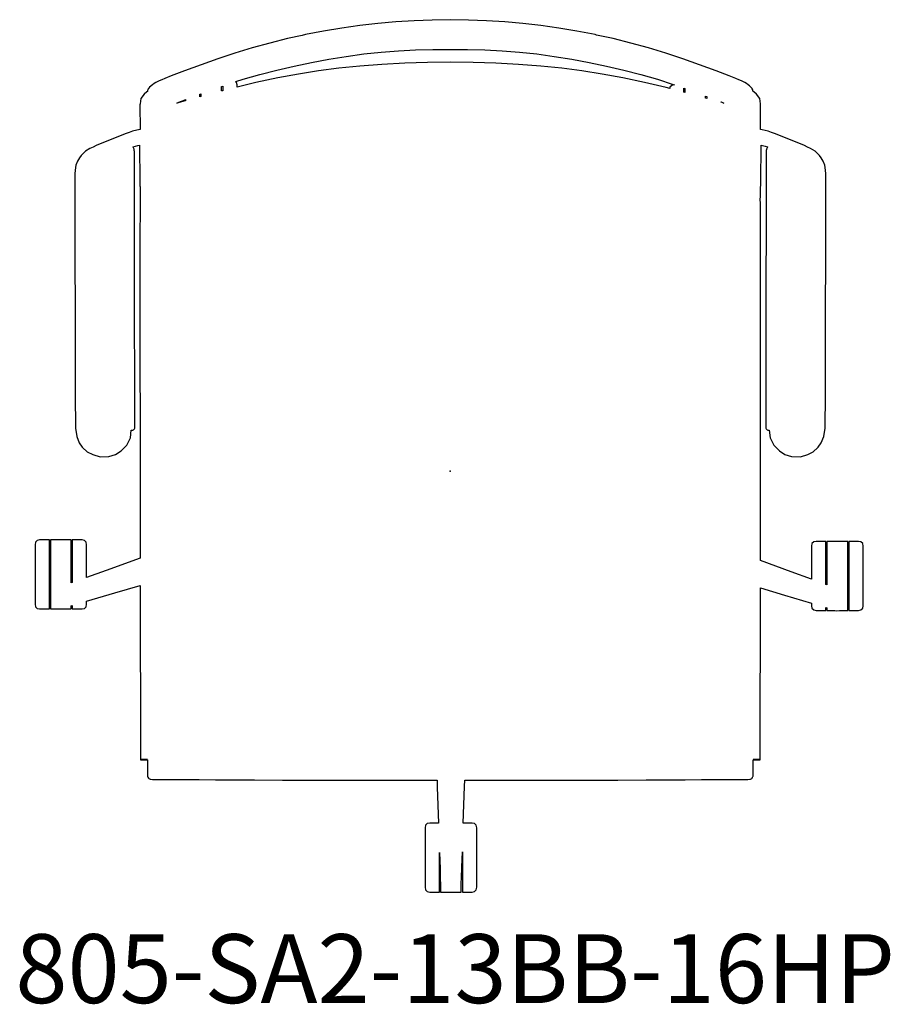
# Model space of a CAD drawing. Units: inches. Extents: x -12.5 to 12.8, y -15.5 to 13.1.
import ezdxf

# ---------------------------------------------------------------- set-up
doc = ezdxf.new("R2010")
doc.units = ezdxf.units.IN
doc.header["$MEASUREMENT"] = 0
for name, color, linetype, true_color in [('AFUCH-P', 2, 'Continuous', 0xffff00), ('AFUCH-P-NODE', 2, 'Continuous', 0xffff00), ('AFUCH-P-TN', 2, 'Continuous', 0xffff00)]:
    doc.layers.add(name, color=color, linetype=linetype, true_color=true_color)
doc.styles.add('Arial Regular', font='txt')

msp = doc.modelspace()

# ---------------------------------------------------------------- linework, layer by layer
at = {"layer": 'AFUCH-P'}
for points in [[(9.162, 2.192), (9.16, 1.285), (9.16, 1.27), (9.16, 1.26), (9.163, 1.248), (9.174, 1.229), (9.188, 1.21), (9.203, 1.197), (9.218, 1.189), (9.231, 1.185), (9.24, 1.184), (9.252, 1.183), (9.262, 1.183), (9.29, 0.968), (9.393, 0.753), (9.409, 0.736), (9.556, 0.583), (9.718, 0.484), (9.912, 0.426), (10.168, 0.412), (10.382, 0.477), (10.54, 0.556), (10.676, 0.685), (10.686, 0.697), (10.772, 0.822), (10.848, 1.005), (10.884, 1.247), (10.891, 2.225), (10.902, 8.595), (10.902, 8.628), (10.893, 8.734), (10.874, 8.876), (10.829, 8.994), (10.77, 9.088), (10.721, 9.157), (10.642, 9.234), (10.592, 9.282), (10.463, 9.359), (10.371, 9.401), (10.28, 9.444), (9.439, 9.789), (9.322, 9.829), (9.226, 9.859), (9.053, 9.902), (9.009, 9.908), (9.01, 10.626), (9.007, 10.66), (8.987, 10.811), (8.888, 10.935), (8.812, 11.003), (8.792, 11.015), (8.787, 11.046), (8.783, 11.061), (8.769, 11.089), (8.762, 11.101), (8.753, 11.112), (8.73, 11.14), (8.696, 11.17), (8.687, 11.179), (8.645, 11.211), (8.596, 11.244), (8.55, 11.271), (8.529, 11.283), (8.457, 11.32), (8.376, 11.357), (8.288, 11.395), (8.1, 11.468), (7.718, 11.612), (7.237, 11.789), (6.749, 11.961), (6.254, 12.126), (5.751, 12.28), (5.242, 12.421), (4.725, 12.549), (4.249, 12.653), (4.203, 12.664), (3.678, 12.766), (3.153, 12.854), (2.629, 12.927), (2.105, 12.985), (1.579, 13.032), (1.052, 13.066), (0.526, 13.089), (0, 13.098), (-0.526, 13.089), (-1.052, 13.066), (-1.579, 13.032), (-2.105, 12.985), (-2.629, 12.927), (-3.153, 12.854), (-3.678, 12.766), (-4.203, 12.664), (-4.299, 12.642), (-4.725, 12.549), (-5.242, 12.421), (-5.751, 12.28), (-6.254, 12.126), (-6.749, 11.961), (-7.237, 11.789), (-7.718, 11.612), (-8.1, 11.468), (-8.288, 11.395), (-8.376, 11.357), (-8.457, 11.32), (-8.529, 11.283), (-8.55, 11.271), (-8.596, 11.244), (-8.645, 11.211), (-8.687, 11.179), (-8.696, 11.17), (-8.73, 11.14), (-8.753, 11.112), (-8.762, 11.101), (-8.769, 11.089), (-8.783, 11.061), (-8.787, 11.046), (-8.792, 11.015), (-8.812, 11.003), (-8.888, 10.935), (-8.987, 10.811), (-9.007, 10.66), (-9.01, 10.626), (-9.009, 9.909), (-9.1, 9.891), (-9.226, 9.859), (-9.322, 9.829), (-9.439, 9.789), (-10.28, 9.444), (-10.371, 9.401), (-10.463, 9.359), (-10.592, 9.282), (-10.642, 9.234), (-10.721, 9.157), (-10.77, 9.088), (-10.829, 8.994), (-10.874, 8.876), (-10.893, 8.734), (-10.902, 8.628), (-10.902, 8.595), (-10.891, 2.225), (-10.884, 1.247), (-10.848, 1.005), (-10.772, 0.822), (-10.686, 0.697), (-10.676, 0.685), (-10.54, 0.556), (-10.382, 0.477), (-10.168, 0.412), (-9.912, 0.426), (-9.718, 0.484), (-9.556, 0.583), (-9.409, 0.736), (-9.393, 0.753), (-9.29, 0.968), (-9.262, 1.183), (-9.252, 1.183), (-9.24, 1.184), (-9.231, 1.185), (-9.218, 1.189), (-9.203, 1.197), (-9.188, 1.21), (-9.174, 1.229), (-9.163, 1.248), (-9.16, 1.26), (-9.16, 1.27), (-9.16, 1.285), (-9.162, 2.192), (-9.166, 4.879), (-9.17, 7.617), (-9.171, 8.677), (-9.172, 8.894), (-9.172, 9.105), (-9.174, 9.278), (-9.176, 9.306), (-9.177, 9.327), (-9.18, 9.34), (-9.187, 9.36), (-9.198, 9.383), (-9.209, 9.405), (-9.137, 9.428), (-9.068, 9.449), (-9.028, 9.458), (-9.018, 8.393), (-9.016, 8.278), (-9.007, 8.25), (-9.006, 7.963), (-9.002, 7.876), (-9.008, 7.776), (-9.009, 7.674), (-9.009, 7.522), (-9.003, 7.348), (-9.011, 7.076), (-9.003, -2.53), (-9.989, -2.881), (-10.559, -3.085), (-10.559, -3.002), (-10.559, -2.136), (-10.572, -2.065), (-10.622, -2.014), (-10.693, -2), (-10.976, -2), (-10.976, -2.047), (-10.976, -2.259), (-10.976, -2.6), (-10.976, -3.01), (-10.976, -3.233), (-11.008, -3.245), (-11.008, -3.002), (-11.008, -2), (-11.611, -2), (-11.611, -2.047), (-11.611, -2.259), (-11.611, -2.6), (-11.611, -3.01), (-11.611, -3.418), (-11.611, -3.754), (-11.611, -3.961), (-11.611, -4.001), (-11.008, -4.001), (-11.008, -3.906), (-10.976, -3.897), (-10.976, -3.961), (-10.976, -4.001), (-10.693, -4.001), (-10.622, -3.988), (-10.572, -3.937), (-10.559, -3.866), (-10.559, -3.777), (-9.737, -3.537), (-9.003, -3.324), (-8.999, -8.363), (-8.99, -8.366), (-8.951, -8.365), (-8.951, -8.365), (-8.858, -8.366), (-8.794, -8.366), (-8.794, -8.373), (-8.838, -8.373), (-8.888, -8.373), (-8.932, -8.373), (-8.966, -8.373), (-8.988, -8.373), (-8.998, -8.373), (-8.996, -8.376), (-8.992, -8.379), (-8.977, -8.38), (-8.938, -8.38), (-8.906, -8.38), (-8.892, -8.38), (-8.861, -8.38), (-8.842, -8.38), (-8.794, -8.38), (-8.794, -8.389), (-8.794, -8.46), (-8.794, -8.524), (-8.794, -8.58), (-8.793, -8.626), (-8.793, -8.665), (-8.793, -8.703), (-8.793, -8.737), (-8.794, -8.766), (-8.794, -8.788), (-8.794, -8.804), (-8.794, -8.814), (-8.794, -8.822), (-8.794, -8.828), (-8.794, -8.833), (-8.794, -8.837), (-8.794, -8.84), (-8.793, -8.851), (-8.792, -8.852), (-8.787, -8.867), (-8.787, -8.868), (-8.778, -8.887), (-8.767, -8.907), (-8.752, -8.923), (-8.735, -8.934), (-8.716, -8.94), (-8.696, -8.944), (-8.643, -8.946), (-8.528, -8.947), (-8.34, -8.948), (-8.071, -8.95), (-7.722, -8.952), (-7.296, -8.954), (-6.817, -8.957), (-6.308, -8.96), (-5.686, -8.962), (-4.868, -8.965), (-3.936, -8.967), (-2.972, -8.968), (-1.987, -8.969), (-0.996, -8.97), (-0.384, -8.97), (-0.378, -9.169), (-0.342, -10.214), (-0.597, -10.214), (-0.668, -10.227), (-0.717, -10.278), (-0.73, -10.35), (-0.73, -10.391), (-0.73, -10.574), (-0.73, -10.868), (-0.73, -11.222), (-0.73, -11.575), (-0.73, -11.866), (-0.73, -12.044), (-0.73, -12.079), (-0.717, -12.151), (-0.668, -12.201), (-0.597, -12.215), (-0.314, -12.215), (-0.314, -12.175), (-0.314, -11.968), (-0.314, -11.632), (-0.314, -11.223), (-0.314, -11.066), (-0.298, -11.534), (-0.296, -11.587), (-0.294, -11.665), (-0.294, -11.693), (-0.29, -11.863), (-0.288, -11.96), (-0.283, -11.969), (-0.283, -12.175), (-0.283, -12.215), (0.32, -12.215), (0.32, -11.925), (0.324, -11.83), (0.329, -11.701), (0.333, -11.611), (0.333, -11.598), (0.333, -11.597), (0.334, -11.575), (0.335, -11.552), (0.337, -11.494), (0.351, -11.046), (0.351, -11.223), (0.351, -11.632), (0.351, -11.968), (0.351, -12.175), (0.351, -12.215), (0.635, -12.215), (0.705, -12.201), (0.755, -12.151), (0.768, -12.079), (0.768, -11.215), (0.768, -10.35), (0.755, -10.278), (0.705, -10.227), (0.635, -10.214), (0.378, -10.214), (0.412, -9.15), (0.418, -8.97), (0.996, -8.97), (1.987, -8.969), (2.972, -8.968), (3.936, -8.967), (4.868, -8.965), (5.686, -8.962), (6.308, -8.96), (6.817, -8.957), (7.296, -8.954), (7.722, -8.952), (8.071, -8.95), (8.34, -8.948), (8.528, -8.947), (8.643, -8.946), (8.696, -8.944), (8.716, -8.94), (8.735, -8.934), (8.752, -8.923), (8.767, -8.907), (8.778, -8.887), (8.787, -8.868), (8.787, -8.867), (8.792, -8.852), (8.793, -8.851), (8.794, -8.84), (8.794, -8.837), (8.794, -8.833), (8.794, -8.828), (8.794, -8.822), (8.794, -8.814), (8.794, -8.804), (8.794, -8.788), (8.794, -8.766), (8.793, -8.737), (8.793, -8.703), (8.793, -8.665), (8.793, -8.626), (8.794, -8.58), (8.794, -8.524), (8.794, -8.46), (8.794, -8.389), (8.794, -8.38), (8.795, -8.38), (8.842, -8.38), (8.861, -8.38), (8.893, -8.38), (8.937, -8.38), (8.939, -8.38), (8.978, -8.38), (8.993, -8.379), (8.996, -8.376), (8.999, -8.373), (8.989, -8.373), (8.966, -8.373), (8.932, -8.373), (8.889, -8.373), (8.839, -8.373), (8.794, -8.373), (8.794, -8.366), (8.86, -8.366), (8.951, -8.365), (8.973, -8.364), (8.993, -8.364), (9, -8.331), (9.003, -3.389), (9.702, -3.598), (10.488, -3.834), (10.488, -3.872), (10.488, -3.906), (10.501, -3.978), (10.551, -4.029), (10.622, -4.042), (10.905, -4.042), (10.905, -4.002), (10.905, -3.959), (10.906, -3.959), (10.935, -3.968), (10.935, -4.002), (10.935, -4.042), (11.167, -4.042), (11.223, -4.06), (11.301, -4.042), (11.539, -4.042), (11.539, -3.751), (11.541, -3.742), (11.539, -3.723), (11.539, -3.042), (11.539, -2.041), (10.935, -2.041), (10.935, -2.088), (10.935, -2.3), (10.935, -2.641), (10.935, -3.051), (10.935, -3.302), (10.905, -3.291), (10.905, -3.051), (10.905, -2.641), (10.905, -2.3), (10.905, -2.088), (10.905, -2.041), (10.622, -2.041), (10.551, -2.055), (10.501, -2.106), (10.488, -2.177), (10.488, -2.218), (10.488, -2.401), (10.488, -2.695), (10.488, -3.05), (10.488, -3.138), (9.898, -2.922), (9.004, -2.596), (9.01, 7.077), (9.003, 7.348), (9.009, 7.522), (9.009, 7.674), (9.008, 7.776), (9.002, 7.876), (9.006, 7.963), (9.007, 8.257), (9.016, 8.277), (9.017, 8.392), (9.028, 9.458), (9.068, 9.449), (9.141, 9.427), (9.209, 9.405), (9.198, 9.383), (9.187, 9.36), (9.18, 9.34), (9.177, 9.327), (9.176, 9.306), (9.174, 9.278), (9.172, 9.105), (9.172, 8.894), (9.171, 8.677), (9.17, 7.617), (9.166, 4.879)], [(-6.192, 11.144), (-6.192, 11.208), (-6.205, 11.28), (-6.225, 11.3), (-6.016, 11.368), (-5.534, 11.506), (-5.037, 11.635), (-4.536, 11.752), (-4.032, 11.858), (-3.526, 11.952), (-3.02, 12.034), (-2.514, 12.104), (-2.011, 12.159), (-1.508, 12.196), (-1.006, 12.219), (-0.503, 12.231), (0, 12.235), (0.503, 12.231), (1.006, 12.219), (1.508, 12.196), (2.011, 12.159), (2.514, 12.104), (3.02, 12.034), (3.526, 11.952), (4.032, 11.858), (4.536, 11.752), (5.037, 11.635), (5.534, 11.506), (6.016, 11.368), (6.473, 11.22), (6.511, 11.207), (6.498, 11.207), (6.428, 11.193), (6.378, 11.143), (6.37, 11.1), (6.267, 11.127), (5.643, 11.274), (5.009, 11.409), (4.409, 11.52), (3.824, 11.612), (3.235, 11.688), (2.627, 11.75), (1.984, 11.8), (1.324, 11.836), (0.662, 11.856), (0, 11.862), (-0.662, 11.856), (-1.324, 11.836), (-1.984, 11.8), (-2.627, 11.75), (-3.235, 11.688), (-3.824, 11.612), (-4.409, 11.52), (-5.009, 11.409), (-5.643, 11.274)], [(-6.609, 11.173), (-6.609, 11.085), (-6.609, 11.038), (-6.64, 11.03), (-6.64, 11.162)], [(-7.273, 10.861), (-7.273, 10.934), (-7.263, 10.938), (-7.243, 10.946), (-7.243, 10.869)], [(6.782, 10.994), (6.782, 11.112), (6.812, 11.102), (6.812, 10.986)], [(7.447, 10.87), (7.447, 10.814), (7.415, 10.822), (7.415, 10.881)], [(-7.69, 10.748), (-7.698, 10.745), (-7.944, 10.679), (-7.944, 10.679), (-7.899, 10.698), (-7.838, 10.723), (-7.78, 10.745), (-7.723, 10.766), (-7.69, 10.778)], [(7.863, 10.713), (7.899, 10.698), (7.944, 10.679), (7.944, 10.679), (7.863, 10.701)], [(-12.058, -3.009), (-12.058, -3.362), (-12.058, -3.652), (-12.058, -3.831), (-12.058, -3.866), (-12.045, -3.937), (-11.995, -3.988), (-11.924, -4.001), (-11.641, -4.001), (-11.641, -3.961), (-11.641, -3.754), (-11.641, -3.418), (-11.641, -3.01), (-11.641, -2.6), (-11.641, -2.259), (-11.641, -2.047), (-11.641, -2), (-11.924, -2), (-11.995, -2.014), (-12.045, -2.065), (-12.058, -2.136), (-12.058, -2.177), (-12.058, -2.36), (-12.058, -2.654)], [(11.987, -3.906), (11.987, -3.042), (11.987, -2.177), (11.974, -2.106), (11.924, -2.055), (11.853, -2.041), (11.57, -2.041), (11.57, -2.088), (11.57, -2.3), (11.57, -2.641), (11.57, -3.051), (11.57, -3.459), (11.57, -3.795), (11.57, -4.002), (11.57, -4.042), (11.853, -4.042), (11.924, -4.029), (11.974, -3.978)]]:
    msp.add_lwpolyline(points, close=True, dxfattribs=at)
at = {"layer": 'AFUCH-P-NODE'}
msp.add_point((0, 0), dxfattribs=at)

# ---------------------------------------------------------------- texts
at = {"layer": 'AFUCH-P-TN', "insert": (-12.629, -13.439), "char_height": 2, "width": 56.6087, "attachment_point": 1, "style": 'Arial Regular'}
msp.add_mtext('805-SA2-13BB-16HP', dxfattribs=at)

doc.saveas('drawing.dxf')
